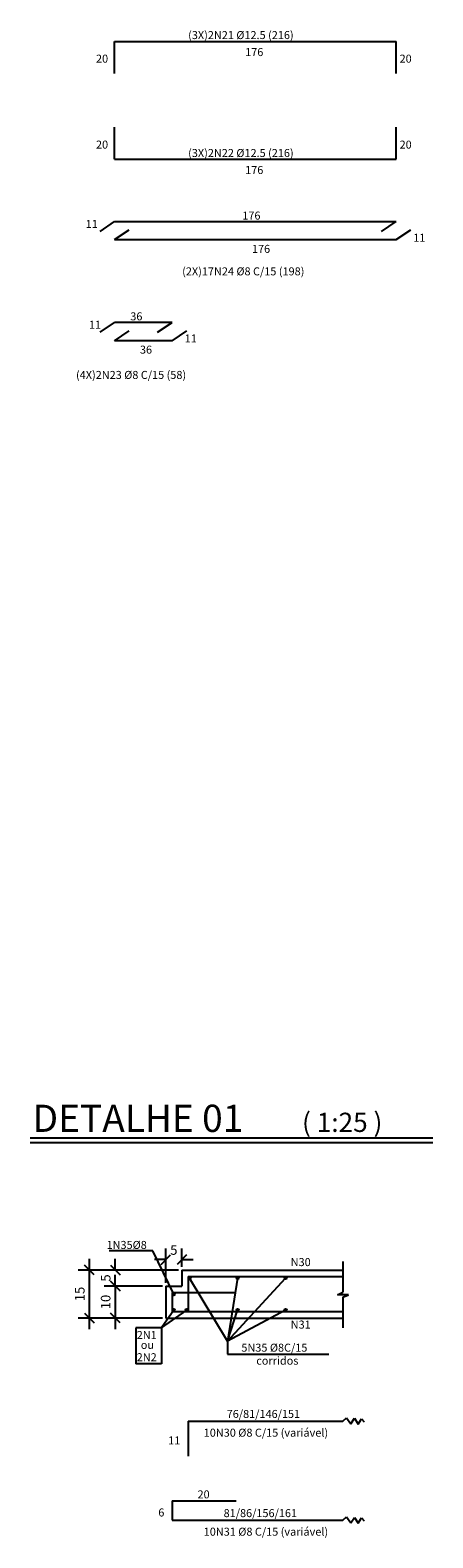
# Model space of a CAD drawing. Extents: x 1095 to 7040, y 9853 to 14058.
# Drawn here: x 4507 to 4759, y 10975 to 11917 of the extents above; entities that cross this region are included whole.
import ezdxf

# ---------------------------------------------------------------- set-up
doc = ezdxf.new("R2010")
doc.units = 0
doc.header["$LTSCALE"] = 18
doc.header["$MEASUREMENT"] = 0
doc.layers.get('0').update_dxf_attribs({"linetype": 'CONTINUOUS'})
doc.layers.get('Defpoints').update_dxf_attribs({"linetype": 'CONTINUOUS'})
for name, color, linetype in [('01', 9, 'CONTINUOUS'), ('3', 7, 'CONTINUOUS'), ('5', 4, 'CONTINUOUS'), ('COTA', 3, 'CONTINUOUS'), ('T60', 2, 'CONTINUOUS'), ('TEXTO', 2, 'CONTINUOUS'), ('TITULO', 4, 'CONTINUOUS')]:
    doc.layers.add(name, color=color, linetype=linetype)
doc.styles.add('ROMAND', font='romand')
doc.styles.add('ROMANS', font='romans')
doc.dimstyles.new('COTA 25', dxfattribs={"dimtxt": 6, "dimasz": 6, "dimexe": 7, "dimexo": 2, "dimgap": 3, "dimtad": 1, "dimdec": 4, "dimlfac": 0.5, "dimzin": 12, "dimdsep": 46, "dimtxsty": 'ROMANS', "dimblk": 'TICK', "dimblk1": 'OBLIQUE', "dimblk2": 'OBLIQUE', "dimsah": 1, "dimcen": 0, "dimdle": 7, "dimclrd": 34, "dimclre": 34, "dimclrt": 2, "dimadec": 0, "dimazin": 0, "dimtfac": 1, "dimtdec": 4, "dimtix": 1, "dimtofl": 0, "dimtmove": 2, "dimatfit": 3, "dimldrblk": 'OBLIQUE', "dimfxl": 0, "dimtolj": 1, "dimtzin": 12, "dimarcsym": 0})

# ---------------------------------------------------------------- blocks, each defined once
blk = doc.blocks.new('_Oblique')
at = {"layer": 'COTA', "color": 0}
blk.add_line((-0.5, -0.5), (0.5, 0.5), dxfattribs=at)
blk = doc.blocks.new('*D148')
at = {"layer": '5', "color": 34, "linetype": 'ByBlock'}
for p, q in [((4560.41, 11142.25, -9180), (4560.41, 11149.25, -9180)), ((4600, 11142.25, -9180), (4553.41, 11142.25, -9180)), ((4590, 11132.25, -9180), (4553.41, 11132.25, -9180)), ((4560.41, 11132.25, -9180), (4560.41, 11125.25, -9180))]:
    blk.add_line(p, q, dxfattribs=at)
at = {"layer": 'Defpoints', "color": 34, "linetype": 'ByBlock'}
for p in [(4602, 11142.25, -9180), (4592, 11132.25, -9180)]:
    blk.add_point(p, dxfattribs=at)
at = {"layer": '5', "color": 34, "linetype": 'ByBlock', "xscale": 6, "yscale": 6, "zscale": 6}
for p, rotation in [((4560.41, 11142.25, -9180), 270), ((4560.41, 11132.25, -9180), 90)]:
    blk.add_blockref('_Oblique', p, dxfattribs=dict(at, rotation=rotation))
at = {"layer": '5', "color": 2, "linetype": 'ByBlock', "insert": (4554.41, 11137.25, -9180), "char_height": 6, "attachment_point": 5, "rotation": 90, "style": 'ROMANS'}
blk.add_mtext('\\A1;5', dxfattribs=at)
blk = doc.blocks.new('TICK')
at = {"color": 3, "linetype": 'ByBlock'}
for p in [(-1.75, 0), (1.75, 0)]:
    blk.add_line(p, (0, 0), dxfattribs=at)
at = {"layer": 'COTA', "linetype": 'ByBlock'}
blk.add_line((-1, -1), (1, 1), dxfattribs=at)
blk = doc.blocks.new('*D149')
at = {"layer": '5', "color": 34, "linetype": 'ByBlock'}
for p, q in [((4560.41, 11132.25, -9180), (4560.41, 11139.25, -9180)), ((4569.7, 11132.25, -9180), (4553.41, 11132.25, -9180)), ((4560.41, 11132.25, -9180), (4560.41, 11112.25, -9180)), ((4590, 11112.25, -9180), (4553.41, 11112.25, -9180)), ((4560.41, 11112.25, -9180), (4560.41, 11105.25, -9180))]:
    blk.add_line(p, q, dxfattribs=at)
at = {"layer": 'Defpoints', "color": 34, "linetype": 'ByBlock'}
for p in [(4571.7, 11132.25, -9180), (4592, 11112.25, -9180)]:
    blk.add_point(p, dxfattribs=at)
at = {"layer": '5', "color": 34, "linetype": 'ByBlock', "xscale": 6, "yscale": 6, "zscale": 6}
for p, rotation in [((4560.41, 11132.25, -9180), 270), ((4560.41, 11112.25, -9180), 90)]:
    blk.add_blockref('_Oblique', p, dxfattribs=dict(at, rotation=rotation))
at = {"layer": '5', "color": 2, "linetype": 'ByBlock', "insert": (4554.41, 11122.25, -9180), "char_height": 6, "attachment_point": 5, "rotation": 90, "style": 'ROMANS'}
blk.add_mtext('\\A1;10', dxfattribs=at)
blk = doc.blocks.new('*D150')
at = {"layer": '5', "color": 34, "linetype": 'ByBlock'}
for p, q in [((4544.21, 11149.25, -9180), (4544.21, 11105.25, -9180)), ((4574.7, 11142.25, -9180), (4537.21, 11142.25, -9180)), ((4569.7, 11112.25, -9180), (4537.21, 11112.25, -9180))]:
    blk.add_line(p, q, dxfattribs=at)
at = {"layer": 'Defpoints', "color": 34, "linetype": 'ByBlock'}
for p in [(4576.7, 11142.25, -9180), (4571.7, 11112.25, -9180)]:
    blk.add_point(p, dxfattribs=at)
at = {"layer": '5', "color": 34, "linetype": 'ByBlock', "xscale": 6, "yscale": 6, "zscale": 6}
for p, rotation in [((4544.21, 11142.25, -9180), 90), ((4544.21, 11112.25, -9180), 270)]:
    blk.add_blockref('_Oblique', p, dxfattribs=dict(at, rotation=rotation))
at = {"layer": '5', "color": 2, "linetype": 'ByBlock', "insert": (4538.21, 11127.25, -9180), "char_height": 6, "attachment_point": 5, "rotation": 90, "style": 'ROMANS'}
blk.add_mtext('\\A1;15', dxfattribs=at)
blk = doc.blocks.new('*D157')
at = {"layer": '5', "color": 34, "linetype": 'ByBlock'}
for p, q in [((4592, 11134.25, -9180), (4592, 11155.76, -9180)), ((4602, 11144.25, -9180), (4602, 11155.76, -9180)), ((4592, 11148.76, -9180), (4585, 11148.76, -9180)), ((4602, 11148.76, -9180), (4609, 11148.76, -9180))]:
    blk.add_line(p, q, dxfattribs=at)
at = {"layer": 'Defpoints', "color": 34, "linetype": 'ByBlock'}
for p in [(4602, 11142.25, -9180), (4592, 11132.25, -9180)]:
    blk.add_point(p, dxfattribs=at)
at = {"layer": '5', "color": 34, "linetype": 'ByBlock', "xscale": 6, "yscale": 6, "zscale": 6}
blk.add_blockref('_Oblique', (4592, 11148.76, -9180), dxfattribs=at)
at = {"layer": '5', "color": 34, "linetype": 'ByBlock', "xscale": 6, "yscale": 6, "zscale": 6, "rotation": 180}
blk.add_blockref('_Oblique', (4602, 11148.76, -9180), dxfattribs=at)
at = {"layer": '5', "color": 2, "linetype": 'ByBlock', "insert": (4597, 11154.76, -9180), "char_height": 6, "attachment_point": 5, "style": 'ROMANS'}
blk.add_mtext('\\A1;5', dxfattribs=at)

msp = doc.modelspace()

# ---------------------------------------------------------------- linework, layer by layer
at = {"layer": '01'}
for p, q in [((4758.88948, 11224.67446, -9180), (4507.22619, 11224.67446, -9180)), ((4758.88948, 11221.67446, -9180), (4507.22619, 11221.67446, -9180)), ((4583.9805, 11154.22139, -9180), (4556.51483, 11154.22139, -9180)), ((4596.94345, 11127.12925, -9180), (4583.9805, 11154.22139, -9180)), ((4630.46101, 11097.75873, -9180), (4606.89237, 11137.20654, -9180)), ((4636.89237, 11137.20654, -9180), (4630.46101, 11097.75873, -9180)), ((4630.46101, 11097.75873, -9180), (4666.89237, 11137.20654, -9180)), ((4596.94345, 11117.18032, -9180), (4589.2878, 11106.05206, -9180)), ((4589.2878, 11106.05206, -9180), (4605.05967, 11117.18032, -9180)), ((4630.46101, 11097.75873, -9180), (4636.89237, 11117.18412, -9180)), ((4666.89237, 11117.18412, -9180), (4630.46101, 11097.75873, -9180)), ((4589.2878, 11106.05206, -9180), (4573.20248, 11106.05206, -9180)), ((4573.20248, 11106.05206, -9180), (4573.20248, 11083.62803, -9180)), ((4589.2878, 11106.05206, -9180), (4589.2878, 11083.62803, -9180)), ((4630.46101, 11097.75873, -9180), (4630.46101, 11089.73583, -9180)), ((4589.2878, 11083.62803, -9180), (4573.20248, 11083.62803, -9180)), ((4630.46101, 11089.73583, -9180), (4693.91046, 11089.73583, -9180))]:
    msp.add_line(p, q, dxfattribs=at)
at = {"layer": '3'}
for p, q in [((4702.71254, 11147.5069, -9180), (4702.71254, 11128.4684, -9180)), ((4601.99833, 11142.2514, -9180), (4601.99833, 11132.2514, -9180)), ((4601.99833, 11142.2514, -9180), (4702.71254, 11142.2514, -9180)), ((4591.99833, 11132.2514, -9180), (4591.99833, 11112.2514, -9180)), ((4591.99833, 11132.2514, -9180), (4601.99833, 11132.2514, -9180)), ((4699.33105, 11126.82877, -9180), (4702.71254, 11128.4684, -9180)), ((4702.71254, 11126.82877, -9180), (4699.33105, 11126.82877, -9180)), ((4706.09404, 11126.82877, -9180), (4702.71254, 11126.82877, -9180)), ((4702.71254, 11125.18913, -9180), (4706.09404, 11126.82877, -9180)), ((4702.71254, 11125.18913, -9180), (4702.71254, 11106.15063, -9180)), ((4591.99833, 11112.2514, -9180), (4702.71254, 11112.2514, -9180))]:
    msp.add_line(p, q, dxfattribs=at)
at = {"layer": '5'}
for p, q in [((4559.9684, 11890.06069, -9180), (4559.9684, 11910.06069, -9180)), ((4559.9684, 11910.06069, -9180), (4735.9684, 11910.06069, -9180)), ((4735.9684, 11890.06069, -9180), (4735.9684, 11910.06069, -9180)), ((4559.9684, 11836.35313, -9180), (4559.9684, 11856.35313, -9180)), ((4735.9684, 11836.35313, -9180), (4735.9684, 11856.35313, -9180)), ((4559.9684, 11836.35313, -9180), (4735.9684, 11836.35313, -9180)), ((4550.88006, 11791.22443, -9180), (4559.9684, 11797.42138, -9180)), ((4559.9684, 11797.42138, -9180), (4735.9684, 11797.42138, -9180)), ((4726.88006, 11791.22443, -9180), (4735.9684, 11797.42138, -9180)), ((4559.9684, 11786.1663, -9180), (4569.05673, 11792.36325, -9180)), ((4735.9684, 11786.1663, -9180), (4745.05673, 11792.36325, -9180)), ((4559.9684, 11786.1663, -9180), (4735.9684, 11786.1663, -9180)), ((4550.88006, 11728.24515, -9180), (4559.9684, 11734.44209, -9180)), ((4595.9684, 11734.44209, -9180), (4559.9684, 11734.44209, -9180)), ((4586.88006, 11728.24515, -9180), (4595.9684, 11734.44209, -9180)), ((4559.9684, 11723.00633, -9180), (4569.05673, 11729.20327, -9180)), ((4595.9684, 11723.00633, -9180), (4559.9684, 11723.00633, -9180)), ((4595.9684, 11723.00633, -9180), (4605.05673, 11729.20327, -9180)), ((4605.99833, 11138.2514, -9180), (4702.71254, 11138.2514, -9180)), ((4605.99833, 11138.2514, -9180), (4605.99833, 11116.2514, -9180)), ((4595.99833, 11128.2514, -9180), (4635.99833, 11128.2514, -9180)), ((4595.99833, 11128.2514, -9180), (4595.99833, 11116.2514, -9180)), ((4595.99833, 11116.2514, -9180), (4702.71254, 11116.2514, -9180)), ((4605.99833, 11047.8812, -9180), (4702.71254, 11047.8812, -9180)), ((4605.99833, 11047.8812, -9180), (4605.99833, 11025.8812, -9180)), ((4702.71254, 11047.8812, -9180), (4704.93418, 11049.86482, -9180)), ((4704.93418, 11049.86482, -9180), (4707.53465, 11046.19357, -9180)), ((4707.53465, 11046.19357, -9180), (4709.82918, 11049.55888, -9180)), ((4709.82918, 11049.55888, -9180), (4712.27668, 11045.88763, -9180)), ((4712.27668, 11045.88763, -9180), (4714.26527, 11049.25294, -9180)), ((4714.26527, 11049.25294, -9180), (4715.94793, 11047.41732, -9180)), ((4595.99833, 10997.97743, -9180), (4595.99833, 10985.97743, -9180)), ((4595.99833, 10997.97743, -9180), (4635.99833, 10997.97743, -9180)), ((4702.71254, 10985.97743, -9180), (4704.93418, 10987.96105, -9180)), ((4704.93418, 10987.96105, -9180), (4707.53465, 10984.28981, -9180)), ((4707.53465, 10984.28981, -9180), (4709.82918, 10987.65512, -9180)), ((4709.82918, 10987.65512, -9180), (4712.27668, 10983.98387, -9180)), ((4712.27668, 10983.98387, -9180), (4714.26527, 10987.34918, -9180)), ((4714.26527, 10987.34918, -9180), (4715.94793, 10985.51356, -9180)), ((4595.99833, 10985.97743, -9180), (4702.71254, 10985.97743, -9180))]:
    msp.add_line(p, q, dxfattribs=at)
for centre in [(4606.89237, 11137.20654, -9180), (4636.89237, 11137.20654, -9180), (4666.89237, 11137.20654, -9180), (4596.94345, 11127.12925, -9180), (4596.94345, 11117.18032, -9180), (4605.05967, 11117.18032, -9180), (4636.89237, 11117.18412, -9180), (4666.89237, 11117.18412, -9180)]:
    msp.add_circle(centre, 0.7099, dxfattribs=at)

# ---------------------------------------------------------------- texts
at = {"layer": 'T60', "style": 'ROMANS'}
for s, p in [('(3X)2N21 %%C12.5 (216)', (4605.96122, 11911.4927, -9180)), ('20', (4548.3761, 11896.75272, -9180)), ('176', (4641.59889, 11900.88339, -9180)), ('20', (4738.10203, 11896.75272, -9180)), ('20', (4548.3761, 11843.04516, -9180)), ('20', (4738.10203, 11843.04516, -9180)), ('(3X)2N22 %%C12.5 (216)', (4605.96122, 11837.78515, -9180)), ('176', (4641.59889, 11827.17584, -9180)), ('11', (4541.95264, 11793.44447, -9180)), ('176', (4639.81397, 11798.6942, -9180)), ('11', (4746.65055, 11784.88936, -9180)), ('176', (4645.84144, 11777.88972, -9180)), ('(2X)17N24 %%C8 C/15 (198)', (4602.22901, 11763.83224, -9180)), ('36', (4569.81397, 11735.71491, -9180)), ('11', (4543.95419, 11730.46518, -9180)), ('11', (4603.83999, 11721.91007, -9180)), ('36', (4575.84144, 11714.91043, -9180)), ('(4X)2N23 %%C8 C/15 (58)', (4535.8905, 11699.11174, -9180)), ('1N35%%C8', (4554.96972, 11155.41648, -9180)), ('N30', (4670.05162, 11144.69283, -9180)), ('N31', (4670.05162, 11105.6496, -9180)), ('2N1', (4573.82218, 11099.13179, -9180)), ('2N2', (4573.82218, 11085.25025, -9180)), ('ou', (4576.38492, 11092.93849, -9180)), ('5N35 %%C8C/15', (4639.23289, 11091.20585, -9180)), ('corridos', (4648.52526, 11083.08892, -9180)), ('76/81/146/151', (4630.04318, 11049.78729, -9180)), ('10N30 %%C8 C/15 (variável)', (4615.70193, 11038.07768, -9180)), ('11', (4593.45253, 11033.24209, -9180)), ('20', (4611.82664, 10999.53848, -9180)), ('6', (4587.32783, 10988.23133, -9180)), ('81/86/156/161', (4628.13404, 10987.81582, -9180)), ('10N31 %%C8 C/15 (variável)', (4615.70193, 10976.20561, -9180))]:
    msp.add_text(s, height=5, dxfattribs=at).set_placement(p)
at = {"layer": 'TEXTO', "style": 'ROMANS'}
msp.add_text('( 1:25 )', height=12, dxfattribs=at).set_placement((4677.1437, 11228.54138, -9180))
at = {"layer": 'TITULO', "style": 'ROMAND'}
msp.add_text('DETALHE 01', height=17, dxfattribs=at).set_placement((4508.75381, 11228.54138, -9180))

# ---------------------------------------------------------------- dimensions: what is measured, and where the dimension line sits
at = {"layer": '5'}
dim = msp.add_linear_dim(base=(4601.99833, 11148.76127, -9180), p1=(4591.99833, 11132.2514, -9180), p2=(4601.99833, 11142.2514, -9180), dimstyle='COTA 25', dxfattribs=at)
dim.commit()
dim.dimension.update_dxf_attribs({"geometry": '*D157', "text_midpoint": (4596.99833, 11154.76127, -9180)})
for base, p1, p2, picture, middle in [((4544.21189, 11112.2514, -9180), (4576.7049, 11142.2514, -9180), (4571.7049, 11112.2514, -9180), '*D150', (4538.21189, 11127.2514, -9180)), ((4560.41146, 11132.2514, -9180), (4601.99833, 11142.2514, -9180), (4591.99833, 11132.2514, -9180), '*D148', (4554.41146, 11137.2514, -9180)), ((4560.41146, 11112.2514, -9180), (4571.7049, 11132.2514, -9180), (4591.99833, 11112.2514, -9180), '*D149', (4554.41146, 11122.2514, -9180))]:
    dim = msp.add_linear_dim(base=base, p1=p1, p2=p2, angle=90, dimstyle='COTA 25', dxfattribs=at)
    dim.commit()
    dim.dimension.update_dxf_attribs({"geometry": picture, "text_midpoint": middle, "text_rotation": 90})

doc.saveas('drawing.dxf')
